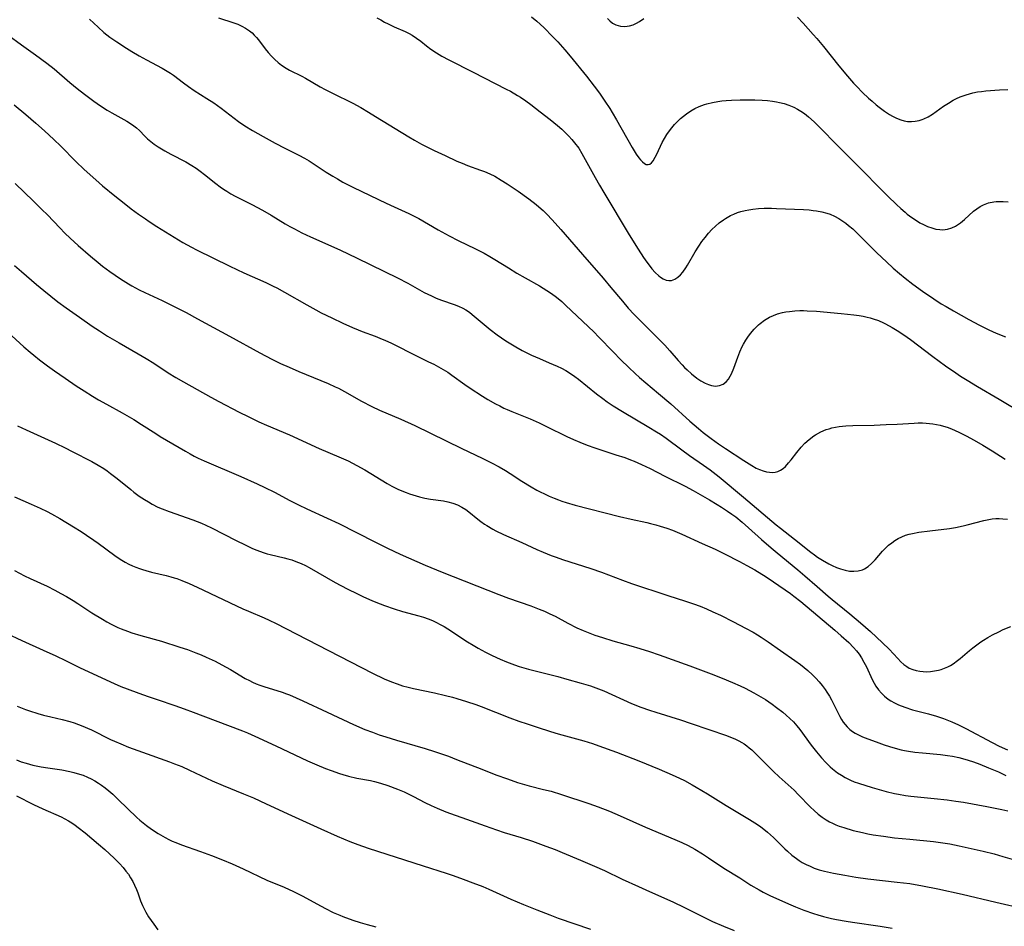
# Model space of a CAD drawing. Units: inches. Extents: x 2043446 to 2048900, y 237434 to 242891.
# Drawn here: x 2046707 to 2046869, y 237893 to 238042 of the extents above; entities that cross this region are included whole.
import ezdxf

# ---------------------------------------------------------------- set-up
doc = ezdxf.new("R2010")
doc.units = ezdxf.units.IN
doc.header["$MEASUREMENT"] = 0
doc.layers.add('c_33_T12S_R18E', color=122, linetype='Continuous')

msp = doc.modelspace()

# ---------------------------------------------------------------- linework, layer by layer
at = {"layer": 'c_33_T12S_R18E'}
for points, elevation in [([(2046705.91, 238028.14), (2046707.84, 238026.53), (2046709.49, 238025.12), (2046710.93, 238023.86), (2046712.45, 238022.44), (2046713.58, 238021.34), (2046716.09, 238018.79), (2046717.46, 238017.5), (2046719.34, 238015.8), (2046720.46, 238014.82), (2046722.47, 238013.16), (2046724.02, 238011.93), (2046725.2, 238011.02), (2046726.38, 238010.15), (2046727.51, 238009.35), (2046728.14, 238008.93), (2046729.41, 238008.12), (2046733.68, 238005.48), (2046735.1, 238004.69), (2046735.93, 238004.26), (2046741.41, 238001.58), (2046743.7, 238000.5), (2046747.34, 237998.88), (2046748.54, 237998.3), (2046749.14, 237998), (2046750.39, 237997.32), (2046754.07, 237995.21), (2046755.57, 237994.38), (2046756.46, 237993.92), (2046758.19, 237993.06), (2046760.02, 237992.19), (2046761.6, 237991.47), (2046762.5, 237991.1), (2046763.16, 237990.84), (2046765.35, 237990.04), (2046766.11, 237989.75), (2046767, 237989.37), (2046767.89, 237988.97), (2046768.78, 237988.53), (2046771.49, 237987.15), (2046774.12, 237985.86), (2046774.98, 237985.43), (2046776.12, 237984.8), (2046777.27, 237984.11), (2046777.96, 237983.65), (2046780.09, 237982.12), (2046780.98, 237981.5), (2046782.96, 237980.21), (2046783.89, 237979.64), (2046785.12, 237978.94), (2046785.82, 237978.57), (2046786.52, 237978.21), (2046787.04, 237977.98), (2046787.79, 237977.66), (2046789.46, 237977), (2046790.82, 237976.45), (2046792.32, 237975.78), (2046793.51, 237975.22), (2046796.85, 237973.57), (2046797.96, 237973.06), (2046799.01, 237972.61), (2046800.21, 237972.13), (2046801.47, 237971.67), (2046802.8, 237971.23), (2046804.92, 237970.56), (2046806.39, 237970.07), (2046807.33, 237969.72), (2046807.93, 237969.48), (2046809.13, 237968.96), (2046810.57, 237968.28), (2046812.98, 237967.05), (2046816.33, 237965.37), (2046817.65, 237964.64), (2046820.34, 237963.12), (2046821.58, 237962.39), (2046822.31, 237961.94), (2046823.32, 237961.28), (2046824.02, 237960.78), (2046824.65, 237960.32), (2046825.73, 237959.46), (2046826.77, 237958.54), (2046828.87, 237956.63), (2046830.46, 237955.24), (2046831.46, 237954.41), (2046834.88, 237951.63), (2046836.02, 237950.65), (2046838.04, 237948.86), (2046839.89, 237947.26), (2046840.52, 237946.73), (2046843.41, 237944.4), (2046845.21, 237942.88), (2046846.81, 237941.47), (2046848.82, 237939.6), (2046849.88, 237938.54), (2046851.31, 237937), (2046851.81, 237936.49), (2046852.34, 237936.03), (2046852.81, 237935.69), (2046853.22, 237935.46), (2046853.77, 237935.22), (2046854.35, 237935.04), (2046854.95, 237934.92), (2046855.5, 237934.87), (2046856.06, 237934.85), (2046856.7, 237934.89), (2046857.35, 237934.97), (2046858, 237935.1), (2046858.47, 237935.23), (2046859.03, 237935.43), (2046859.58, 237935.67), (2046860.01, 237935.9), (2046860.42, 237936.15), (2046861.14, 237936.67), (2046861.6, 237937.04), (2046863.14, 237938.34), (2046863.67, 237938.77), (2046864.57, 237939.45), (2046864.98, 237939.74), (2046865.4, 237940.02), (2046866.15, 237940.48), (2046866.92, 237940.92), (2046867.93, 237941.43), (2046868.65, 237941.77), (2046869.9, 237942.28)], 1006), ([(2046706.08, 238015.18), (2046709.12, 238012.28), (2046710.5, 238010.92), (2046711.4, 238010.01), (2046713.45, 238007.87), (2046714.28, 238007.03), (2046715.13, 238006.2), (2046716.44, 238004.99), (2046718.48, 238003.2), (2046719.73, 238002.16), (2046720.47, 238001.58), (2046721.67, 238000.69), (2046723.44, 237999.47), (2046724.73, 237998.66), (2046725.28, 237998.34), (2046726.49, 237997.7), (2046727.41, 237997.26), (2046730.26, 237995.95), (2046731.49, 237995.35), (2046732.69, 237994.74), (2046734.2, 237993.93), (2046736.09, 237992.89), (2046741.37, 237990.05), (2046746.33, 237987.29), (2046748.3, 237986.26), (2046749.75, 237985.56), (2046751.15, 237984.94), (2046752.75, 237984.27), (2046756.39, 237982.78), (2046757.59, 237982.27), (2046758.77, 237981.72), (2046759.28, 237981.48), (2046760.27, 237980.96), (2046763.08, 237979.39), (2046764.78, 237978.49), (2046766.05, 237977.89), (2046769.53, 237976.39), (2046771.87, 237975.34), (2046779.58, 237971.55), (2046782.92, 237969.97), (2046784.49, 237969.2), (2046785.73, 237968.55), (2046786.79, 237967.93), (2046787.53, 237967.47), (2046789.47, 237966.21), (2046790.98, 237965.28), (2046791.93, 237964.74), (2046792.48, 237964.45), (2046793.2, 237964.1), (2046793.93, 237963.76), (2046794.76, 237963.4), (2046795.51, 237963.12), (2046796.04, 237962.93), (2046796.78, 237962.7), (2046798.26, 237962.28), (2046805.53, 237960.37), (2046807.44, 237959.93), (2046810, 237959.4), (2046810.63, 237959.25), (2046811.51, 237959.02), (2046812.24, 237958.82), (2046813.34, 237958.46), (2046814.27, 237958.12), (2046815.78, 237957.49), (2046819.12, 237955.96), (2046821.29, 237954.99), (2046822.8, 237954.27), (2046825.27, 237953), (2046826.5, 237952.34), (2046827.78, 237951.6), (2046829.66, 237950.44), (2046830.87, 237949.63), (2046833.64, 237947.72), (2046834.24, 237947.27), (2046835.35, 237946.39), (2046840.94, 237941.68), (2046842.01, 237940.76), (2046843.25, 237939.65), (2046844.05, 237938.85), (2046844.53, 237938.3), (2046844.98, 237937.72), (2046845.34, 237937.16), (2046845.76, 237936.42), (2046846.15, 237935.66), (2046847.13, 237933.56), (2046847.43, 237932.97), (2046847.73, 237932.47), (2046848.15, 237931.87), (2046848.63, 237931.31), (2046849.16, 237930.8), (2046849.75, 237930.34), (2046850.17, 237930.06), (2046850.8, 237929.71), (2046851.46, 237929.39), (2046852.48, 237928.99), (2046853.76, 237928.6), (2046856.39, 237927.9), (2046857.67, 237927.53), (2046858.84, 237927.14), (2046859.38, 237926.94), (2046860.19, 237926.61), (2046861.33, 237926.1), (2046862.53, 237925.5), (2046866.84, 237923.18), (2046868.03, 237922.58), (2046869.38, 237921.97)], 1008), ([(2046704.9, 237990.71), (2046707.54, 237988.3), (2046708.53, 237987.42), (2046709.14, 237986.92), (2046710.07, 237986.19), (2046711.41, 237985.17), (2046712.56, 237984.33), (2046714.3, 237983.13), (2046716.14, 237981.9), (2046717.42, 237981.07), (2046718.79, 237980.21), (2046719.82, 237979.59), (2046721.09, 237978.86), (2046723.7, 237977.42), (2046725.6, 237976.33), (2046726.89, 237975.55), (2046729.23, 237974.03), (2046729.96, 237973.57), (2046734.1, 237971.16), (2046734.88, 237970.7), (2046735.55, 237970.34), (2046736.21, 237970), (2046737.16, 237969.56), (2046743.2, 237966.95), (2046745.91, 237965.76), (2046747.15, 237965.18), (2046748.75, 237964.38), (2046751.27, 237963.04), (2046752.7, 237962.3), (2046754.08, 237961.64), (2046757.43, 237960.13), (2046759.35, 237959.23), (2046765.27, 237956.2), (2046767.37, 237955.16), (2046769.43, 237954.19), (2046773.55, 237952.36), (2046776.34, 237951.23), (2046785.67, 237947.54), (2046787.26, 237946.96), (2046790.94, 237945.68), (2046792.32, 237945.16), (2046793.18, 237944.8), (2046794.05, 237944.4), (2046794.92, 237943.98), (2046797.05, 237942.84), (2046798.52, 237942.09), (2046799.57, 237941.61), (2046800.64, 237941.18), (2046801.46, 237940.88), (2046802.75, 237940.46), (2046804.43, 237939.95), (2046807.39, 237939.11), (2046808.87, 237938.68), (2046810.47, 237938.17), (2046812.03, 237937.64), (2046817.08, 237935.83), (2046820.62, 237934.5), (2046822.44, 237933.78), (2046824.13, 237933.08), (2046825.38, 237932.52), (2046826.22, 237932.12), (2046827.65, 237931.37), (2046828.38, 237930.96), (2046829.53, 237930.26), (2046830.64, 237929.51), (2046831.38, 237928.98), (2046832.39, 237928.19), (2046832.96, 237927.71), (2046833.56, 237927.16), (2046834.14, 237926.58), (2046834.72, 237925.92), (2046835.21, 237925.32), (2046837.08, 237922.77), (2046837.93, 237921.68), (2046838.75, 237920.69), (2046839.47, 237919.93), (2046840.21, 237919.22), (2046840.6, 237918.87), (2046841.42, 237918.24), (2046842.04, 237917.83), (2046842.67, 237917.45), (2046843.2, 237917.17), (2046843.56, 237917), (2046844.15, 237916.75), (2046844.87, 237916.49)], 1012)]:
    msp.add_lwpolyline(points, dxfattribs=dict(at, elevation=elevation))
for points in [[(2046718.33, 238042.21, 1002), (2046719.75, 238040.88, 1002), (2046720.7, 238040.03, 1002), (2046721.67, 238039.27, 1002), (2046722.8, 238038.47, 1002), (2046724.39, 238037.44, 1002), (2046725.31, 238036.88, 1002), (2046726.47, 238036.19, 1002), (2046727.69, 238035.52, 1002), (2046730.26, 238034.16, 1002), (2046730.85, 238033.83, 1002), (2046731.67, 238033.32, 1002), (2046732.14, 238032.99, 1002), (2046733.77, 238031.74, 1002), (2046734.62, 238031.12, 1002), (2046735.56, 238030.49, 1002), (2046737.62, 238029.19, 1002), (2046738.77, 238028.44, 1002), (2046739.98, 238027.56, 1002), (2046742.12, 238025.91, 1002), (2046742.83, 238025.38, 1002), (2046743.88, 238024.68, 1002), (2046745.13, 238023.92, 1002), (2046746.9, 238022.9, 1002), (2046748.89, 238021.8, 1002), (2046750.47, 238020.97, 1002), (2046752.79, 238019.83, 1002), (2046753.71, 238019.33, 1002), (2046754.44, 238018.9, 1002), (2046754.98, 238018.56, 1002), (2046757.27, 238017.05, 1002), (2046758.36, 238016.37, 1002), (2046759.1, 238015.93, 1002), (2046760.03, 238015.42, 1002), (2046761.77, 238014.54, 1002), (2046767.12, 238011.94, 1002), (2046768.45, 238011.32, 1002), (2046770.89, 238010.25, 1002), (2046771.42, 238009.99, 1002), (2046772.49, 238009.42, 1002), (2046775.71, 238007.57, 1002), (2046777.49, 238006.58, 1002), (2046779, 238005.8, 1002), (2046781.84, 238004.41, 1002), (2046783.28, 238003.69, 1002), (2046784.17, 238003.19, 1002), (2046784.99, 238002.7, 1002), (2046787.29, 238001.28, 1002), (2046788.66, 238000.45, 1002), (2046790.03, 237999.65, 1002), (2046792.38, 237998.32, 1002), (2046793.57, 237997.6, 1002), (2046794.36, 237997.07, 1002), (2046795.16, 237996.49, 1002), (2046796.03, 237995.76, 1002), (2046796.71, 237995.13, 1002), (2046801.3, 237990.76, 1002), (2046802.15, 237989.91, 1002), (2046804.48, 237987.46, 1002), (2046805.76, 237986.16, 1002), (2046807.05, 237984.88, 1002), (2046808.12, 237983.89, 1002), (2046808.83, 237983.27, 1002), (2046811.97, 237980.64, 1002), (2046813.99, 237978.92, 1002), (2046817.12, 237976.1, 1002), (2046818.54, 237974.86, 1002), (2046819.29, 237974.23, 1002), (2046820.62, 237973.2, 1002), (2046821.84, 237972.32, 1002), (2046822.96, 237971.55, 1002), (2046825.99, 237969.58, 1002), (2046827.31, 237968.76, 1002), (2046828.03, 237968.36, 1002), (2046828.55, 237968.12, 1002), (2046829.17, 237967.89, 1002), (2046829.7, 237967.75, 1002), (2046830.22, 237967.67, 1002), (2046830.69, 237967.64, 1002), (2046831.14, 237967.69, 1002), (2046831.59, 237967.81, 1002), (2046832.03, 237968.01, 1002), (2046832.45, 237968.29, 1002), (2046832.84, 237968.64, 1002), (2046833.36, 237969.2, 1002), (2046833.75, 237969.7, 1002), (2046834.69, 237970.94, 1002), (2046835.4, 237971.79, 1002), (2046836.04, 237972.45, 1002), (2046836.75, 237973.08, 1002), (2046837.51, 237973.65, 1002), (2046837.76, 237973.81, 1002), (2046838.67, 237974.31, 1002), (2046839.53, 237974.68, 1002), (2046840.01, 237974.83, 1002), (2046840.49, 237974.96, 1002), (2046841.08, 237975.08, 1002), (2046841.67, 237975.17, 1002), (2046842.79, 237975.28, 1002), (2046843.93, 237975.34, 1002), (2046847.43, 237975.42, 1002), (2046849.39, 237975.5, 1002), (2046851.2, 237975.58, 1002), (2046854, 237975.75, 1002), (2046854.7, 237975.78, 1002), (2046855.41, 237975.78, 1002), (2046855.97, 237975.76, 1002), (2046856.54, 237975.71, 1002), (2046857.1, 237975.64, 1002), (2046857.7, 237975.54, 1002), (2046858.29, 237975.41, 1002), (2046858.86, 237975.26, 1002), (2046859.42, 237975.07, 1002), (2046860.16, 237974.8, 1002), (2046861.35, 237974.29, 1002), (2046862.59, 237973.67, 1002), (2046863.9, 237972.96, 1002), (2046865.33, 237972.12, 1002), (2046866.87, 237971.17, 1002), (2046869.01, 237969.8, 1002)], [(2046739.54, 238042.44, 1000), (2046742.05, 238041.61, 1000), (2046742.7, 238041.37, 1000), (2046743.39, 238041.07, 1000), (2046743.99, 238040.75, 1000), (2046744.66, 238040.3, 1000), (2046745.06, 238039.97, 1000), (2046745.44, 238039.61, 1000), (2046745.79, 238039.21, 1000), (2046746.13, 238038.79, 1000), (2046747.21, 238037.36, 1000), (2046747.73, 238036.72, 1000), (2046748.25, 238036.15, 1000), (2046748.8, 238035.6, 1000), (2046749.35, 238035.11, 1000), (2046749.93, 238034.65, 1000), (2046750.68, 238034.15, 1000), (2046751.22, 238033.84, 1000), (2046753.24, 238032.83, 1000), (2046753.87, 238032.5, 1000), (2046756.3, 238031.1, 1000), (2046757.1, 238030.66, 1000), (2046758.28, 238030.05, 1000), (2046761.64, 238028.37, 1000), (2046762.96, 238027.66, 1000), (2046764.21, 238026.94, 1000), (2046765.4, 238026.22, 1000), (2046770.84, 238022.86, 1000), (2046771.78, 238022.3, 1000), (2046772.97, 238021.65, 1000), (2046774.02, 238021.1, 1000), (2046775.03, 238020.6, 1000), (2046776.82, 238019.76, 1000)], [(2046765.61, 238042.45, 998), (2046766.23, 238042.09, 998), (2046766.85, 238041.75, 998), (2046767.45, 238041.45, 998), (2046768.46, 238040.97, 998), (2046770.25, 238040.18, 998), (2046770.92, 238039.85, 998), (2046771.41, 238039.57, 998), (2046772.15, 238039.1, 998), (2046772.85, 238038.58, 998), (2046773.79, 238037.83, 998), (2046774.49, 238037.29, 998), (2046775.44, 238036.66, 998), (2046775.87, 238036.39, 998), (2046776.32, 238036.14, 998), (2046777.46, 238035.54, 998), (2046781.47, 238033.51, 998), (2046786.89, 238030.72, 998), (2046787.59, 238030.35, 998), (2046788.77, 238029.66, 998), (2046789.26, 238029.36, 998), (2046790.09, 238028.79, 998), (2046790.92, 238028.18, 998), (2046792.47, 238026.98, 998), (2046794.11, 238025.7, 998), (2046795.35, 238024.7, 998), (2046796.03, 238024.1, 998), (2046796.7, 238023.48, 998), (2046797.21, 238022.96, 998), (2046797.7, 238022.43, 998), (2046798.15, 238021.89, 998), (2046798.82, 238020.97, 998), (2046799.34, 238020.14, 998), (2046799.9, 238019.15, 998), (2046801.54, 238016.14, 998), (2046802.24, 238014.9, 998), (2046802.94, 238013.71, 998), (2046807.14, 238006.73, 998), (2046808.6, 238004.39, 998), (2046809.49, 238003.01, 998), (2046810.02, 238002.24, 998), (2046810.56, 238001.51, 998)], [(2046791.05, 238042.62, 996), (2046791.92, 238041.89, 996), (2046793.07, 238040.82, 996), (2046794.57, 238039.32, 996), (2046795.38, 238038.46, 996), (2046796.55, 238037.15, 996), (2046797.4, 238036.14, 996), (2046800.12, 238032.83, 996), (2046801.38, 238031.2, 996), (2046802.23, 238030.04, 996), (2046803.14, 238028.72, 996), (2046803.92, 238027.53, 996), (2046804.34, 238026.86, 996), (2046805.06, 238025.67, 996), (2046807.59, 238021.1, 996), (2046807.92, 238020.55, 996), (2046808.26, 238020.03, 996), (2046808.7, 238019.41, 996), (2046809.01, 238019.05, 996), (2046809.31, 238018.74, 996), (2046809.63, 238018.48, 996), (2046809.93, 238018.32, 996), (2046810.22, 238018.28, 996), (2046810.51, 238018.38, 996), (2046810.79, 238018.6, 996), (2046811.05, 238018.93, 996), (2046811.4, 238019.5, 996), (2046811.68, 238020.03, 996), (2046812.57, 238021.91, 996), (2046812.94, 238022.6, 996), (2046813.33, 238023.24, 996), (2046813.75, 238023.86, 996), (2046814.14, 238024.35, 996), (2046814.6, 238024.88, 996), (2046815.08, 238025.38, 996), (2046815.58, 238025.85, 996), (2046816.06, 238026.26, 996), (2046816.55, 238026.64, 996), (2046817.27, 238027.12, 996), (2046817.94, 238027.5, 996), (2046818.63, 238027.84, 996), (2046819.5, 238028.18, 996), (2046819.91, 238028.31, 996), (2046820.81, 238028.53, 996), (2046821.73, 238028.69, 996), (2046822.39, 238028.77, 996), (2046823.06, 238028.83, 996), (2046823.97, 238028.88, 996), (2046825.39, 238028.92, 996), (2046826.85, 238028.93, 996), (2046827.78, 238028.92, 996), (2046829.03, 238028.88, 996), (2046829.86, 238028.82, 996), (2046830.69, 238028.73, 996), (2046831.34, 238028.62, 996), (2046831.84, 238028.52, 996), (2046832.61, 238028.33, 996), (2046833.37, 238028.09, 996), (2046834.24, 238027.72, 996), (2046834.82, 238027.41, 996), (2046835.39, 238027.07, 996), (2046835.95, 238026.68, 996), (2046836.63, 238026.16, 996), (2046837.55, 238025.35, 996), (2046838.41, 238024.52, 996), (2046841.53, 238021.3, 996), (2046845.05, 238017.78, 996), (2046848.73, 238014.01, 996), (2046849.67, 238013.07, 996), (2046851.09, 238011.71, 996), (2046851.8, 238011.07, 996), (2046852.51, 238010.46, 996), (2046852.89, 238010.15, 996), (2046853.63, 238009.6, 996), (2046854.38, 238009.08, 996), (2046854.96, 238008.73, 996), (2046855.55, 238008.41, 996), (2046856.21, 238008.11, 996), (2046856.9, 238007.86, 996), (2046857.59, 238007.68, 996), (2046858.25, 238007.59, 996), (2046858.73, 238007.58, 996), (2046859.48, 238007.67, 996), (2046860.21, 238007.89, 996), (2046860.83, 238008.18, 996), (2046861.62, 238008.71, 996), (2046862.31, 238009.28, 996), (2046863.79, 238010.61, 996), (2046864.31, 238011.02, 996), (2046864.86, 238011.38, 996), (2046865.42, 238011.68, 996), (2046866.24, 238011.97, 996), (2046867.1, 238012.16, 996), (2046867.49, 238012.2, 996), (2046867.87, 238012.22, 996), (2046868.68, 238012.21, 996), (2046869.5, 238012.14, 996)], [(2046803.53, 238042.34, 994), (2046803.95, 238041.93, 994), (2046804.4, 238041.58, 994), (2046804.93, 238041.28, 994), (2046805.67, 238041.06, 994), (2046806.38, 238041, 994), (2046807.2, 238041.12, 994), (2046807.78, 238041.31, 994), (2046808.3, 238041.55, 994), (2046808.81, 238041.84, 994), (2046809.53, 238042.32, 994)], [(2046834.83, 238042.53, 994), (2046835.75, 238041.55, 994), (2046837.41, 238039.71, 994), (2046838, 238039.04, 994), (2046839.09, 238037.74, 994), (2046841.64, 238034.56, 994), (2046843.07, 238032.83, 994), (2046844.05, 238031.7, 994), (2046844.59, 238031.12, 994), (2046845.53, 238030.16, 994), (2046846.48, 238029.23, 994), (2046847.08, 238028.7, 994), (2046847.77, 238028.1, 994), (2046848.24, 238027.73, 994), (2046849.11, 238027.08, 994), (2046849.98, 238026.51, 994), (2046850.44, 238026.25, 994), (2046851.12, 238025.91, 994), (2046851.81, 238025.64, 994), (2046852.38, 238025.49, 994), (2046852.91, 238025.39, 994), (2046853.56, 238025.36, 994), (2046854.2, 238025.41, 994), (2046854.84, 238025.54, 994), (2046855.32, 238025.69, 994), (2046855.59, 238025.8, 994), (2046856.31, 238026.16, 994), (2046857.02, 238026.6, 994), (2046858.87, 238027.9, 994), (2046859.64, 238028.41, 994), (2046860.43, 238028.88, 994), (2046861, 238029.17, 994), (2046861.59, 238029.43, 994), (2046862.07, 238029.62, 994), (2046862.55, 238029.79, 994), (2046863.12, 238029.95, 994), (2046863.68, 238030.09, 994), (2046864.45, 238030.24, 994), (2046865.1, 238030.34, 994), (2046865.81, 238030.42, 994), (2046868.08, 238030.58, 994), (2046869.43, 238030.63, 994)], [(2046704.87, 238039.62, 1004), (2046707.14, 238037.98, 1004), (2046709.44, 238036.36, 1004), (2046711.31, 238034.98, 1004), (2046712.52, 238034.02, 1004), (2046715.08, 238031.82, 1004), (2046716.27, 238030.83, 1004), (2046717.5, 238029.85, 1004), (2046719.01, 238028.72, 1004), (2046720.13, 238027.94, 1004), (2046721.23, 238027.25, 1004), (2046721.97, 238026.81, 1004), (2046724.47, 238025.43, 1004), (2046725.06, 238025.07, 1004), (2046725.61, 238024.69, 1004), (2046726.06, 238024.33, 1004), (2046726.52, 238023.88, 1004), (2046727.43, 238022.95, 1004), (2046727.87, 238022.53, 1004), (2046728.4, 238022.09, 1004), (2046728.96, 238021.66, 1004), (2046729.64, 238021.2, 1004), (2046730.73, 238020.53, 1004), (2046731.72, 238019.99, 1004), (2046734.15, 238018.73, 1004), (2046735.18, 238018.14, 1004), (2046735.86, 238017.69, 1004), (2046736.53, 238017.22, 1004), (2046737.26, 238016.66, 1004), (2046739.12, 238015.16, 1004), (2046739.81, 238014.64, 1004), (2046740.35, 238014.26, 1004), (2046740.9, 238013.9, 1004), (2046741.58, 238013.49, 1004), (2046742.3, 238013.09, 1004), (2046745.02, 238011.73, 1004), (2046746.81, 238010.78, 1004), (2046748.19, 238009.99, 1004), (2046750.52, 238008.56, 1004), (2046751.31, 238008.11, 1004), (2046752.04, 238007.71, 1004), (2046753.26, 238007.08, 1004), (2046754.69, 238006.41, 1004), (2046759.53, 238004.25, 1004), (2046762.39, 238002.9, 1004), (2046769.01, 237999.64, 1004), (2046770.7, 237998.76, 1004), (2046773.41, 237997.27, 1004), (2046774.6, 237996.67, 1004), (2046775.37, 237996.33, 1004), (2046776.24, 237995.99, 1004), (2046778.31, 237995.27, 1004), (2046779.04, 237995, 1004), (2046779.74, 237994.68, 1004), (2046780.25, 237994.39, 1004), (2046780.82, 237994, 1004), (2046781.26, 237993.64, 1004), (2046783.25, 237991.96, 1004), (2046784.23, 237991.18, 1004), (2046785.42, 237990.29, 1004), (2046786.85, 237989.29, 1004), (2046787.64, 237988.78, 1004), (2046788.45, 237988.29, 1004), (2046789.51, 237987.69, 1004), (2046790.38, 237987.25, 1004), (2046791.03, 237986.94, 1004), (2046792.35, 237986.36, 1004), (2046793.96, 237985.69, 1004), (2046795.27, 237985.12, 1004), (2046795.99, 237984.77, 1004), (2046796.68, 237984.39, 1004), (2046797.48, 237983.9, 1004), (2046798.2, 237983.41, 1004), (2046798.78, 237982.98, 1004), (2046801.76, 237980.55, 1004), (2046802.77, 237979.79, 1004), (2046803.48, 237979.28, 1004), (2046804.49, 237978.6, 1004), (2046806.03, 237977.64, 1004), (2046810.38, 237975.11, 1004), (2046811.64, 237974.34, 1004), (2046812.29, 237973.93, 1004), (2046813.23, 237973.28, 1004), (2046815.79, 237971.33, 1004), (2046817.05, 237970.43, 1004), (2046819.37, 237968.83, 1004), (2046820.46, 237968.04, 1004), (2046821.93, 237966.9, 1004), (2046825.92, 237963.58, 1004), (2046831.3, 237959.02, 1004), (2046832.01, 237958.45, 1004), (2046834.33, 237956.67, 1004), (2046837, 237954.53, 1004), (2046837.61, 237954.07, 1004), (2046838.12, 237953.72, 1004), (2046838.94, 237953.18, 1004), (2046839.95, 237952.61, 1004), (2046840.55, 237952.31, 1004), (2046841.22, 237952.01, 1004), (2046841.9, 237951.76, 1004), (2046842.68, 237951.54, 1004), (2046843.38, 237951.42, 1004), (2046844.07, 237951.39, 1004), (2046844.81, 237951.45, 1004), (2046845.51, 237951.64, 1004), (2046845.87, 237951.8, 1004), (2046846.45, 237952.17, 1004), (2046846.98, 237952.64, 1004), (2046847.58, 237953.27, 1004), (2046848.82, 237954.68, 1004), (2046849.27, 237955.15, 1004), (2046849.81, 237955.66, 1004), (2046850.32, 237956.07, 1004), (2046850.85, 237956.45, 1004), (2046851.41, 237956.78, 1004), (2046852, 237957.06, 1004), (2046852.6, 237957.3, 1004), (2046853.17, 237957.47, 1004), (2046853.75, 237957.6, 1004), (2046854.79, 237957.79, 1004), (2046856.61, 237958.04, 1004), (2046859.82, 237958.44, 1004), (2046860.82, 237958.59, 1004), (2046862.08, 237958.84, 1004), (2046862.74, 237959, 1004), (2046865.47, 237959.73, 1004), (2046866.3, 237959.91, 1004), (2046866.87, 237959.99, 1004), (2046867.45, 237960.04, 1004), (2046868.02, 237960.04, 1004), (2046868.58, 237960.02, 1004), (2046869.36, 237959.94, 1004)], [(2046776.82, 238019.76, 1000), (2046778.78, 238018.87, 1000), (2046779.63, 238018.51, 1000), (2046780.51, 238018.16, 1000), (2046782.63, 238017.39, 1000), (2046783.32, 238017.13, 1000), (2046784.17, 238016.76, 1000), (2046784.99, 238016.36, 1000), (2046786.08, 238015.75, 1000), (2046787.05, 238015.12, 1000), (2046788.83, 238013.9, 1000), (2046790.6, 238012.66, 1000), (2046791.81, 238011.73, 1000), (2046792.25, 238011.35, 1000), (2046792.96, 238010.71, 1000), (2046793.57, 238010.11, 1000), (2046794.45, 238009.21, 1000), (2046795.86, 238007.63, 1000), (2046799.42, 238003.5, 1000), (2046802.84, 237999.6, 1000), (2046804.11, 237998.09, 1000), (2046806, 237995.8, 1000), (2046806.98, 237994.69, 1000), (2046807.95, 237993.65, 1000), (2046809.41, 237992.14, 1000), (2046812.07, 237989.49, 1000), (2046812.97, 237988.58, 1000), (2046813.83, 237987.64, 1000), (2046815.21, 237986.05, 1000), (2046815.85, 237985.34, 1000), (2046816.25, 237984.92, 1000), (2046816.66, 237984.52, 1000), (2046817.37, 237983.88, 1000), (2046818.27, 237983.16, 1000), (2046818.93, 237982.7, 1000), (2046819.64, 237982.3, 1000), (2046820.16, 237982.09, 1000), (2046820.67, 237981.94, 1000), (2046821.3, 237981.86, 1000), (2046821.66, 237981.87, 1000), (2046822.01, 237981.94, 1000), (2046822.57, 237982.18, 1000), (2046823.07, 237982.57, 1000), (2046823.44, 237982.99, 1000), (2046823.76, 237983.49, 1000), (2046823.96, 237983.87, 1000), (2046824.34, 237984.78, 1000), (2046825.01, 237986.62, 1000), (2046825.35, 237987.49, 1000), (2046825.74, 237988.34, 1000), (2046825.94, 237988.72, 1000), (2046826.33, 237989.42, 1000), (2046826.66, 237989.92, 1000), (2046827.08, 237990.5, 1000), (2046827.67, 237991.2, 1000), (2046828.4, 237991.92, 1000), (2046828.67, 237992.15, 1000), (2046829.41, 237992.7, 1000), (2046830.21, 237993.16, 1000), (2046830.85, 237993.46, 1000), (2046831.52, 237993.71, 1000), (2046832.36, 237993.94, 1000), (2046832.92, 237994.05, 1000), (2046833.48, 237994.14, 1000), (2046834.37, 237994.22, 1000), (2046835.22, 237994.26, 1000), (2046835.82, 237994.26, 1000), (2046836.41, 237994.25, 1000), (2046837.96, 237994.17, 1000), (2046841.98, 237993.8, 1000), (2046844.07, 237993.59, 1000), (2046844.96, 237993.47, 1000), (2046845.63, 237993.35, 1000), (2046846.3, 237993.2, 1000), (2046846.79, 237993.07, 1000), (2046847.27, 237992.92, 1000), (2046848.13, 237992.61, 1000), (2046848.97, 237992.25, 1000), (2046849.28, 237992.11, 1000), (2046850.39, 237991.51, 1000), (2046851.23, 237991, 1000), (2046852.33, 237990.28, 1000), (2046853.42, 237989.5, 1000), (2046857.09, 237986.72, 1000), (2046859.16, 237985.2, 1000), (2046860.87, 237984, 1000), (2046861.66, 237983.47, 1000), (2046862.72, 237982.8, 1000), (2046864.43, 237981.79, 1000), (2046868.03, 237979.71, 1000), (2046872.25, 237977.17, 1000)], [(2046810.56, 238001.51, 998), (2046810.85, 238001.15, 998), (2046811.42, 238000.52, 998), (2046812.01, 237999.97, 998), (2046812.25, 237999.78, 998), (2046812.73, 237999.47, 998), (2046813.22, 237999.26, 998), (2046813.63, 237999.2, 998), (2046814.1, 237999.24, 998), (2046814.61, 237999.43, 998), (2046815.11, 237999.74, 998), (2046815.55, 238000.13, 998), (2046815.97, 238000.6, 998), (2046816.46, 238001.28, 998), (2046816.74, 238001.73, 998), (2046818, 238003.93, 998), (2046818.6, 238004.89, 998), (2046819.09, 238005.61, 998), (2046819.6, 238006.3, 998), (2046820.16, 238006.98, 998), (2046820.72, 238007.6, 998), (2046821.31, 238008.17, 998), (2046821.95, 238008.72, 998), (2046822.62, 238009.21, 998), (2046822.97, 238009.44, 998), (2046823.79, 238009.89, 998), (2046824.37, 238010.15, 998), (2046824.97, 238010.38, 998), (2046825.49, 238010.55, 998), (2046826.21, 238010.74, 998), (2046826.83, 238010.86, 998), (2046827.46, 238010.96, 998), (2046828.39, 238011.06, 998), (2046829.34, 238011.11, 998), (2046830.53, 238011.11, 998), (2046831.39, 238011.09, 998), (2046835.82, 238010.88, 998), (2046836.74, 238010.82, 998), (2046837.37, 238010.76, 998), (2046837.96, 238010.68, 998), (2046838.82, 238010.52, 998), (2046839.65, 238010.31, 998), (2046840.18, 238010.12, 998), (2046840.93, 238009.79, 998), (2046841.61, 238009.41, 998), (2046842.27, 238008.99, 998), (2046842.76, 238008.64, 998), (2046843.23, 238008.27, 998), (2046843.91, 238007.7, 998), (2046844.5, 238007.15, 998), (2046847.87, 238003.77, 998), (2046849.44, 238002.27, 998), (2046850.58, 238001.24, 998), (2046851.58, 238000.36, 998), (2046852.52, 237999.58, 998), (2046853.8, 237998.6, 998), (2046855.41, 237997.46, 998), (2046857.26, 237996.2, 998), (2046858.48, 237995.4, 998), (2046859.28, 237994.92, 998), (2046860.49, 237994.21, 998), (2046863, 237992.81, 998), (2046864.76, 237991.86, 998), (2046866.3, 237991.1, 998), (2046867.49, 237990.57, 998), (2046869.04, 237989.97, 998)], [(2046705.97, 238001.7, 1010), (2046707.15, 238000.7, 1010), (2046709.59, 237998.58, 1010), (2046710.8, 237997.56, 1010), (2046713.1, 237995.73, 1010), (2046714.47, 237994.7, 1010), (2046716.66, 237993.16, 1010), (2046718.77, 237991.71, 1010), (2046719.96, 237990.92, 1010), (2046721.3, 237990.08, 1010), (2046723.18, 237988.96, 1010), (2046726.34, 237987.18, 1010), (2046727.67, 237986.38, 1010), (2046728.9, 237985.61, 1010), (2046731.25, 237984.05, 1010), (2046732.54, 237983.25, 1010), (2046733.79, 237982.53, 1010), (2046738.27, 237980.05, 1010), (2046739.62, 237979.32, 1010), (2046742.97, 237977.57, 1010), (2046744.42, 237976.84, 1010), (2046746.2, 237975.99, 1010), (2046747.46, 237975.42, 1010), (2046751.24, 237973.8, 1010), (2046756.13, 237971.6, 1010), (2046759.36, 237970.23, 1010), (2046760.88, 237969.53, 1010), (2046762.33, 237968.78, 1010), (2046763.62, 237968.06, 1010), (2046767.3, 237965.84, 1010), (2046768.07, 237965.4, 1010), (2046769.04, 237964.91, 1010), (2046769.73, 237964.6, 1010), (2046770.42, 237964.31, 1010), (2046770.97, 237964.11, 1010), (2046771.53, 237963.93, 1010), (2046772.64, 237963.62, 1010), (2046773.48, 237963.43, 1010), (2046774.43, 237963.26, 1010), (2046776.57, 237962.95, 1010), (2046777.26, 237962.81, 1010), (2046778.12, 237962.57, 1010), (2046778.88, 237962.29, 1010), (2046779.61, 237961.94, 1010), (2046780.24, 237961.55, 1010), (2046780.74, 237961.18, 1010), (2046782.21, 237959.95, 1010), (2046782.73, 237959.54, 1010), (2046783.31, 237959.13, 1010), (2046783.68, 237958.89, 1010), (2046784.66, 237958.31, 1010), (2046785.19, 237958.04, 1010), (2046786.44, 237957.43, 1010), (2046789.45, 237956.11, 1010), (2046791.94, 237954.98, 1010), (2046792.97, 237954.53, 1010), (2046794.3, 237953.98, 1010), (2046795.1, 237953.67, 1010), (2046796.17, 237953.29, 1010), (2046800.81, 237951.81, 1010), (2046802.55, 237951.21, 1010), (2046803.72, 237950.78, 1010), (2046806.01, 237949.89, 1010), (2046807.48, 237949.35, 1010), (2046813.48, 237947.37, 1010), (2046816.39, 237946.48, 1010), (2046817.72, 237946.03, 1010), (2046818.78, 237945.64, 1010), (2046819.83, 237945.21, 1010), (2046820.91, 237944.73, 1010), (2046822.13, 237944.16, 1010), (2046824.3, 237943.06, 1010), (2046826.24, 237942.04, 1010), (2046827.5, 237941.34, 1010), (2046828.24, 237940.91, 1010), (2046828.83, 237940.54, 1010), (2046830.01, 237939.74, 1010), (2046832, 237938.34, 1010), (2046834.38, 237936.71, 1010), (2046835.33, 237936.02, 1010), (2046835.94, 237935.53, 1010), (2046836.54, 237935.03, 1010), (2046837.26, 237934.36, 1010), (2046837.85, 237933.78, 1010), (2046838.4, 237933.17, 1010), (2046838.9, 237932.56, 1010), (2046839.36, 237931.93, 1010), (2046839.65, 237931.5, 1010), (2046840.07, 237930.81, 1010), (2046840.41, 237930.21, 1010), (2046841.78, 237927.47, 1010), (2046842.06, 237927, 1010), (2046842.35, 237926.55, 1010), (2046842.66, 237926.14, 1010), (2046843.01, 237925.76, 1010), (2046843.43, 237925.36, 1010), (2046843.88, 237925.01, 1010), (2046844.3, 237924.75, 1010), (2046844.73, 237924.52, 1010), (2046845.52, 237924.16, 1010), (2046846.38, 237923.82, 1010), (2046847.75, 237923.31, 1010), (2046849.1, 237922.84, 1010), (2046849.96, 237922.55, 1010), (2046851.26, 237922.17, 1010), (2046851.85, 237922.01, 1010), (2046852.45, 237921.88, 1010), (2046853.07, 237921.76, 1010), (2046854.12, 237921.62, 1010), (2046855.4, 237921.49, 1010), (2046858.37, 237921.23, 1010), (2046859.49, 237921.09, 1010), (2046860.34, 237920.95, 1010), (2046861.34, 237920.74, 1010), (2046861.95, 237920.58, 1010), (2046862.88, 237920.32, 1010), (2046863.8, 237920.01, 1010), (2046864.82, 237919.64, 1010), (2046866.24, 237919.06, 1010), (2046867.88, 237918.35, 1010), (2046869.09, 237917.79, 1010)], [(2046706.48, 237975.31, 1014), (2046707.87, 237974.66, 1014), (2046712.71, 237972.46, 1014), (2046714.34, 237971.69, 1014), (2046715.47, 237971.11, 1014), (2046718.69, 237969.42, 1014), (2046719.72, 237968.86, 1014), (2046720.66, 237968.29, 1014), (2046721.23, 237967.89, 1014), (2046721.8, 237967.48, 1014), (2046722.87, 237966.63, 1014), (2046725.11, 237964.81, 1014), (2046725.63, 237964.41, 1014), (2046726.51, 237963.76, 1014), (2046727.37, 237963.19, 1014), (2046728, 237962.79, 1014), (2046728.64, 237962.42, 1014), (2046729.57, 237961.95, 1014), (2046730.27, 237961.64, 1014), (2046731.41, 237961.2, 1014), (2046735.32, 237959.84, 1014), (2046736.02, 237959.58, 1014), (2046736.73, 237959.28, 1014), (2046737.45, 237958.96, 1014), (2046738.37, 237958.52, 1014), (2046742.47, 237956.43, 1014), (2046743.91, 237955.72, 1014), (2046745.16, 237955.14, 1014), (2046745.88, 237954.84, 1014), (2046746.92, 237954.46, 1014), (2046747.53, 237954.27, 1014), (2046748.05, 237954.13, 1014), (2046750.36, 237953.61, 1014), (2046750.95, 237953.45, 1014), (2046751.61, 237953.24, 1014), (2046752.27, 237953.01, 1014), (2046753.14, 237952.66, 1014), (2046753.87, 237952.31, 1014), (2046754.44, 237952.01, 1014), (2046758.76, 237949.55, 1014), (2046760.72, 237948.5, 1014), (2046762.44, 237947.64, 1014), (2046763.42, 237947.17, 1014), (2046764.76, 237946.57, 1014), (2046765.46, 237946.27, 1014), (2046766.86, 237945.72, 1014), (2046768.46, 237945.18, 1014), (2046769.84, 237944.77, 1014), (2046772.49, 237944.05, 1014), (2046773.28, 237943.81, 1014), (2046774.05, 237943.55, 1014), (2046774.74, 237943.28, 1014), (2046775.4, 237942.97, 1014), (2046776.04, 237942.64, 1014), (2046776.68, 237942.28, 1014), (2046777.86, 237941.54, 1014), (2046779.6, 237940.38, 1014), (2046780.52, 237939.79, 1014), (2046781.45, 237939.22, 1014), (2046782.28, 237938.74, 1014), (2046783.47, 237938.09, 1014), (2046784.58, 237937.53, 1014), (2046785.91, 237936.92, 1014), (2046786.96, 237936.48, 1014), (2046788.24, 237936, 1014), (2046789.01, 237935.73, 1014), (2046790.55, 237935.26, 1014), (2046792.08, 237934.86, 1014), (2046795.38, 237934.05, 1014), (2046796.88, 237933.65, 1014), (2046799.23, 237932.99, 1014), (2046800.76, 237932.52, 1014), (2046801.64, 237932.21, 1014), (2046802.95, 237931.68, 1014), (2046807.5, 237929.64, 1014), (2046809.06, 237929.02, 1014), (2046810.46, 237928.52, 1014), (2046811.51, 237928.17, 1014), (2046815.59, 237926.92, 1014), (2046817.33, 237926.35, 1014), (2046823.14, 237924.35, 1014), (2046823.82, 237924.09, 1014), (2046824.5, 237923.81, 1014), (2046825.15, 237923.5, 1014), (2046825.65, 237923.22, 1014), (2046826.06, 237922.96, 1014), (2046826.46, 237922.68, 1014), (2046826.89, 237922.34, 1014), (2046827.3, 237921.97, 1014), (2046827.89, 237921.41, 1014), (2046829.64, 237919.65, 1014), (2046830.89, 237918.42, 1014), (2046831.79, 237917.57, 1014), (2046834.25, 237915.34, 1014), (2046834.94, 237914.67, 1014), (2046836.98, 237912.58, 1014), (2046837.56, 237912.01, 1014), (2046838.21, 237911.43, 1014), (2046838.87, 237910.92, 1014), (2046839.56, 237910.46, 1014), (2046840.07, 237910.17, 1014), (2046840.6, 237909.91, 1014), (2046841.13, 237909.67, 1014), (2046841.67, 237909.46, 1014), (2046842.45, 237909.2, 1014), (2046844, 237908.75, 1014), (2046845.5, 237908.38, 1014), (2046846.37, 237908.19, 1014), (2046847.27, 237908.03, 1014), (2046848.96, 237907.77, 1014), (2046850.8, 237907.54, 1014), (2046853.28, 237907.28, 1014), (2046857.22, 237906.89, 1014), (2046858.37, 237906.75, 1014), (2046859.86, 237906.51, 1014), (2046861.4, 237906.21, 1014), (2046865.37, 237905.3, 1014), (2046867.18, 237904.86, 1014), (2046868.61, 237904.47, 1014), (2046872.85, 237903.23, 1014)], [(2046706, 237963.6, 1016), (2046708.72, 237962.43, 1016), (2046710.22, 237961.76, 1016), (2046711.36, 237961.19, 1016), (2046712.06, 237960.82, 1016), (2046713.41, 237960.07, 1016), (2046715.67, 237958.71, 1016), (2046716.92, 237957.92, 1016), (2046717.83, 237957.33, 1016), (2046719.01, 237956.52, 1016), (2046719.72, 237956.02, 1016), (2046722.46, 237953.97, 1016), (2046723.2, 237953.46, 1016), (2046723.64, 237953.18, 1016), (2046724.2, 237952.86, 1016), (2046724.78, 237952.56, 1016), (2046725.37, 237952.28, 1016), (2046725.94, 237952.04, 1016), (2046726.52, 237951.83, 1016), (2046727.05, 237951.65, 1016), (2046727.59, 237951.48, 1016), (2046728.5, 237951.24, 1016), (2046730.91, 237950.67, 1016), (2046731.68, 237950.48, 1016), (2046732.26, 237950.31, 1016), (2046732.7, 237950.17, 1016), (2046733.5, 237949.87, 1016), (2046734.7, 237949.37, 1016), (2046736.04, 237948.76, 1016), (2046743.55, 237945.21, 1016), (2046744.49, 237944.79, 1016), (2046747.05, 237943.7, 1016), (2046747.87, 237943.32, 1016), (2046749.02, 237942.77, 1016), (2046752.33, 237941.11, 1016), (2046759.43, 237937.4, 1016), (2046764.89, 237934.62, 1016), (2046766.83, 237933.67, 1016), (2046767.99, 237933.17, 1016), (2046768.92, 237932.83, 1016), (2046769.82, 237932.55, 1016), (2046770.74, 237932.3, 1016), (2046771.62, 237932.09, 1016), (2046775.11, 237931.36, 1016), (2046776.88, 237930.95, 1016), (2046778.07, 237930.64, 1016), (2046778.77, 237930.45, 1016), (2046780.38, 237929.95, 1016), (2046781.9, 237929.43, 1016), (2046782.76, 237929.11, 1016), (2046787.47, 237927.27, 1016), (2046788.98, 237926.71, 1016), (2046790.31, 237926.25, 1016), (2046791.96, 237925.71, 1016), (2046794.19, 237925.01, 1016), (2046795.44, 237924.64, 1016), (2046799.67, 237923.46, 1016), (2046801.1, 237923.02, 1016), (2046802.14, 237922.67, 1016), (2046805.02, 237921.61, 1016), (2046808.69, 237920.18, 1016), (2046812.08, 237918.82, 1016), (2046814.18, 237917.91, 1016), (2046815.42, 237917.34, 1016), (2046816.24, 237916.93, 1016), (2046817.46, 237916.26, 1016), (2046818.14, 237915.88, 1016), (2046820.01, 237914.75, 1016), (2046823.09, 237912.84, 1016), (2046826.92, 237910.56, 1016), (2046828.22, 237909.73, 1016), (2046828.77, 237909.35, 1016), (2046829.29, 237908.95, 1016), (2046829.91, 237908.44, 1016), (2046830.86, 237907.57, 1016), (2046832.76, 237905.7, 1016), (2046833.17, 237905.32, 1016), (2046833.9, 237904.68, 1016), (2046834.63, 237904.12, 1016), (2046835.11, 237903.79, 1016), (2046835.6, 237903.48, 1016), (2046836.23, 237903.14, 1016), (2046836.88, 237902.83, 1016), (2046837.56, 237902.55, 1016), (2046838.4, 237902.28, 1016), (2046839.26, 237902.05, 1016), (2046840.76, 237901.72, 1016), (2046842.63, 237901.37, 1016), (2046844.43, 237901.07, 1016), (2046846.4, 237900.79, 1016), (2046851.23, 237900.25, 1016), (2046853.3, 237899.98, 1016), (2046855.4, 237899.63, 1016), (2046857.91, 237899.13, 1016), (2046861.94, 237898.23, 1016), (2046867.43, 237896.94, 1016), (2046872.23, 237895.84, 1016)], [(2046705.96, 237951.53, 1018), (2046707.65, 237950.63, 1018), (2046708.58, 237950.17, 1018), (2046711.33, 237948.9, 1018), (2046712.59, 237948.28, 1018), (2046713.61, 237947.74, 1018), (2046714.53, 237947.22, 1018), (2046715.62, 237946.57, 1018), (2046716.39, 237946.09, 1018), (2046718.71, 237944.56, 1018), (2046720.46, 237943.48, 1018), (2046721.16, 237943.08, 1018), (2046721.86, 237942.7, 1018), (2046722.99, 237942.15, 1018), (2046723.54, 237941.91, 1018), (2046724.58, 237941.52, 1018), (2046725.31, 237941.27, 1018), (2046726.77, 237940.83, 1018), (2046730.14, 237939.85, 1018), (2046733.17, 237938.91, 1018), (2046734.45, 237938.49, 1018), (2046735.82, 237937.98, 1018), (2046736.68, 237937.62, 1018), (2046737.53, 237937.24, 1018), (2046738.97, 237936.56, 1018), (2046740.09, 237936, 1018), (2046741.51, 237935.21, 1018), (2046743.96, 237933.75, 1018), (2046744.63, 237933.4, 1018), (2046745.15, 237933.14, 1018), (2046745.75, 237932.88, 1018), (2046746.37, 237932.64, 1018), (2046746.99, 237932.42, 1018), (2046750.02, 237931.49, 1018), (2046750.76, 237931.22, 1018), (2046751.25, 237931.02, 1018), (2046753.4, 237930.07, 1018), (2046757.42, 237928.18, 1018), (2046761.76, 237926.18, 1018), (2046763.65, 237925.36, 1018), (2046764.87, 237924.88, 1018), (2046765.97, 237924.49, 1018), (2046767.08, 237924.12, 1018), (2046768.84, 237923.59, 1018), (2046773.53, 237922.22, 1018), (2046775.09, 237921.73, 1018), (2046776.05, 237921.41, 1018), (2046777.38, 237920.93, 1018), (2046778.71, 237920.43, 1018), (2046782.85, 237918.8, 1018), (2046785.2, 237917.9, 1018), (2046787.09, 237917.21, 1018), (2046788.76, 237916.64, 1018), (2046789.49, 237916.41, 1018), (2046790.64, 237916.09, 1018), (2046793.03, 237915.49, 1018), (2046794.26, 237915.17, 1018), (2046795.98, 237914.66, 1018), (2046800.5, 237913.18, 1018), (2046802.04, 237912.63, 1018), (2046803.87, 237911.91, 1018), (2046805.62, 237911.15, 1018), (2046809.82, 237909.26, 1018), (2046814.65, 237907.24, 1018), (2046815.8, 237906.73, 1018), (2046816.81, 237906.23, 1018), (2046817.9, 237905.66, 1018), (2046819.2, 237904.89, 1018), (2046820.18, 237904.25, 1018), (2046822.7, 237902.54, 1018), (2046825.32, 237900.91, 1018), (2046827.16, 237899.75, 1018), (2046828.52, 237898.94, 1018), (2046829.15, 237898.6, 1018), (2046830.27, 237898.04, 1018), (2046831.87, 237897.3, 1018), (2046833.7, 237896.5, 1018), (2046834.47, 237896.17, 1018), (2046835.88, 237895.63, 1018), (2046837.45, 237895.07, 1018), (2046838.14, 237894.86, 1018), (2046839.1, 237894.58, 1018), (2046840.44, 237894.25, 1018), (2046841.22, 237894.08, 1018), (2046842.81, 237893.8, 1018), (2046843.86, 237893.64, 1018), (2046848.42, 237893, 1018), (2046850.42, 237892.68, 1018)], [(2046704.6, 237941.19, 1020), (2046707.16, 237939.97, 1020), (2046710.68, 237938.42, 1020), (2046712.76, 237937.46, 1020), (2046714.36, 237936.69, 1020), (2046716.68, 237935.54, 1020), (2046718.2, 237934.81, 1020), (2046722.35, 237932.91, 1020), (2046723.47, 237932.44, 1020), (2046724.52, 237932.02, 1020), (2046726.41, 237931.32, 1020), (2046727.97, 237930.76, 1020), (2046729.43, 237930.27, 1020), (2046732.37, 237929.3, 1020), (2046733.89, 237928.77, 1020), (2046735.38, 237928.21, 1020), (2046738.99, 237926.8, 1020), (2046743.47, 237925.14, 1020), (2046744.31, 237924.8, 1020), (2046745.55, 237924.25, 1020), (2046748.96, 237922.63, 1020), (2046754.21, 237920.19, 1020), (2046755.72, 237919.52, 1020), (2046757.16, 237918.94, 1020), (2046758.06, 237918.59, 1020), (2046759.44, 237918.11, 1020), (2046760.01, 237917.94, 1020), (2046760.92, 237917.67, 1020), (2046762.29, 237917.35, 1020), (2046764.55, 237916.93, 1020), (2046765.19, 237916.8, 1020), (2046766.19, 237916.52, 1020), (2046767.42, 237916.11, 1020), (2046769, 237915.52, 1020), (2046770.08, 237915.06, 1020), (2046771.63, 237914.32, 1020), (2046773.52, 237913.35, 1020), (2046774.52, 237912.85, 1020), (2046775.53, 237912.39, 1020), (2046776.96, 237911.81, 1020), (2046777.7, 237911.54, 1020), (2046780.35, 237910.61, 1020), (2046783.43, 237909.47, 1020), (2046785.27, 237908.84, 1020), (2046786.57, 237908.42, 1020), (2046789.37, 237907.57, 1020), (2046791.22, 237906.95, 1020), (2046793.42, 237906.16, 1020), (2046794.92, 237905.59, 1020), (2046796.11, 237905.12, 1020), (2046799.12, 237903.86, 1020), (2046801.39, 237902.87, 1020), (2046803.05, 237902.12, 1020), (2046805.97, 237900.74, 1020), (2046808.65, 237899.5, 1020), (2046810.44, 237898.69, 1020), (2046814.32, 237896.99, 1020), (2046816.22, 237896.08, 1020), (2046819.49, 237894.41, 1020), (2046820.83, 237893.76, 1020), (2046822.64, 237892.98, 1020), (2046824.41, 237892.25, 1020)], [(2046706.43, 237929.17, 1022), (2046707.8, 237928.64, 1022), (2046708.46, 237928.4, 1022), (2046709.83, 237927.96, 1022), (2046710.73, 237927.71, 1022), (2046711.97, 237927.41, 1022), (2046713.84, 237926.98, 1022), (2046715.08, 237926.65, 1022), (2046715.8, 237926.43, 1022), (2046716.52, 237926.18, 1022), (2046717.23, 237925.9, 1022), (2046718, 237925.57, 1022), (2046718.63, 237925.28, 1022), (2046721.8, 237923.7, 1022), (2046722.43, 237923.41, 1022), (2046723.48, 237922.96, 1022), (2046724.76, 237922.46, 1022), (2046727.02, 237921.62, 1022), (2046731.47, 237920.04, 1022), (2046732.33, 237919.72, 1022), (2046733.53, 237919.23, 1022), (2046734.8, 237918.66, 1022), (2046738.5, 237916.89, 1022), (2046740.33, 237916.11, 1022), (2046743.67, 237914.77, 1022), (2046745.3, 237914.08, 1022), (2046747.4, 237913.13, 1022), (2046751.56, 237911.19, 1022), (2046756.41, 237908.98, 1022), (2046759.05, 237907.81, 1022), (2046761.15, 237906.94, 1022), (2046762.47, 237906.43, 1022), (2046764.17, 237905.83, 1022), (2046773.2, 237902.89, 1022), (2046776.99, 237901.7, 1022), (2046778.16, 237901.31, 1022), (2046779.8, 237900.73, 1022), (2046781.42, 237900.13, 1022), (2046783.03, 237899.49, 1022), (2046784.04, 237899.06, 1022), (2046787.64, 237897.44, 1022), (2046788.68, 237896.99, 1022), (2046789.75, 237896.54, 1022), (2046791.93, 237895.66, 1022), (2046794.04, 237894.83, 1022), (2046795.45, 237894.3, 1022), (2046800.75, 237892.47, 1022)], [(2046706.29, 237920.33, 1024), (2046707.08, 237920.05, 1024), (2046707.88, 237919.8, 1024), (2046709.02, 237919.5, 1024), (2046710.36, 237919.22, 1024), (2046711.45, 237919.04, 1024), (2046713.74, 237918.7, 1024), (2046715.06, 237918.45, 1024), (2046715.72, 237918.29, 1024), (2046716.67, 237918.02, 1024), (2046717.27, 237917.81, 1024), (2046717.97, 237917.52, 1024), (2046718.59, 237917.22, 1024), (2046719.19, 237916.89, 1024), (2046719.82, 237916.5, 1024), (2046720.3, 237916.18, 1024), (2046720.91, 237915.73, 1024), (2046721.51, 237915.25, 1024), (2046722.16, 237914.69, 1024), (2046723.06, 237913.85, 1024), (2046726.11, 237910.88, 1024), (2046726.59, 237910.44, 1024), (2046727.14, 237909.97, 1024), (2046727.71, 237909.52, 1024), (2046728.51, 237908.95, 1024), (2046729.6, 237908.24, 1024), (2046730.77, 237907.56, 1024), (2046731.38, 237907.25, 1024), (2046731.93, 237906.98, 1024), (2046732.5, 237906.73, 1024), (2046733.46, 237906.35, 1024), (2046736.61, 237905.26, 1024), (2046738.38, 237904.61, 1024), (2046740.18, 237903.91, 1024), (2046741.81, 237903.22, 1024), (2046743.61, 237902.41, 1024), (2046747.52, 237900.58, 1024), (2046750.34, 237899.38, 1024), (2046751.88, 237898.67, 1024), (2046753.33, 237897.95, 1024), (2046756.44, 237896.26, 1024), (2046757.14, 237895.89, 1024), (2046758.43, 237895.26, 1024), (2046759.49, 237894.8, 1024), (2046760.02, 237894.58, 1024), (2046761.66, 237893.99, 1024), (2046762.84, 237893.61, 1024), (2046764.02, 237893.25, 1024), (2046765.43, 237892.87, 1024)], [(2046844.87, 237916.49, 1012), (2046847.1, 237915.8, 1012), (2046848.63, 237915.35, 1012), (2046849.4, 237915.15, 1012), (2046850.79, 237914.83, 1012), (2046851.46, 237914.7, 1012), (2046852.6, 237914.51, 1012), (2046853.48, 237914.4, 1012), (2046857.33, 237914, 1012), (2046859.43, 237913.75, 1012), (2046860.9, 237913.56, 1012), (2046862.13, 237913.36, 1012), (2046865.99, 237912.66, 1012), (2046868.44, 237912.18, 1012), (2046869.43, 237911.96, 1012)], [(2046706.3, 237914.43, 1026), (2046709.13, 237912.99, 1026), (2046710.66, 237912.27, 1026), (2046713.64, 237910.95, 1026), (2046714.24, 237910.65, 1026), (2046714.88, 237910.29, 1026), (2046715.41, 237909.96, 1026), (2046715.94, 237909.6, 1026), (2046716.47, 237909.21, 1026), (2046717.59, 237908.32, 1026), (2046719.82, 237906.47, 1026), (2046720.85, 237905.58, 1026), (2046722.39, 237904.16, 1026), (2046723.23, 237903.32, 1026), (2046723.85, 237902.63, 1026), (2046724.31, 237902.06, 1026), (2046724.71, 237901.52, 1026), (2046725.08, 237900.96, 1026), (2046725.43, 237900.35, 1026), (2046725.74, 237899.73, 1026), (2046726.05, 237899.02, 1026), (2046726.26, 237898.48, 1026), (2046726.73, 237897.13, 1026), (2046727.03, 237896.37, 1026), (2046727.18, 237896.04, 1026), (2046727.58, 237895.27, 1026), (2046728.03, 237894.53, 1026), (2046728.46, 237893.9, 1026), (2046728.9, 237893.29, 1026), (2046729.58, 237892.39, 1026)]]:
    msp.add_polyline3d(points, dxfattribs=at)

doc.saveas('drawing.dxf')
